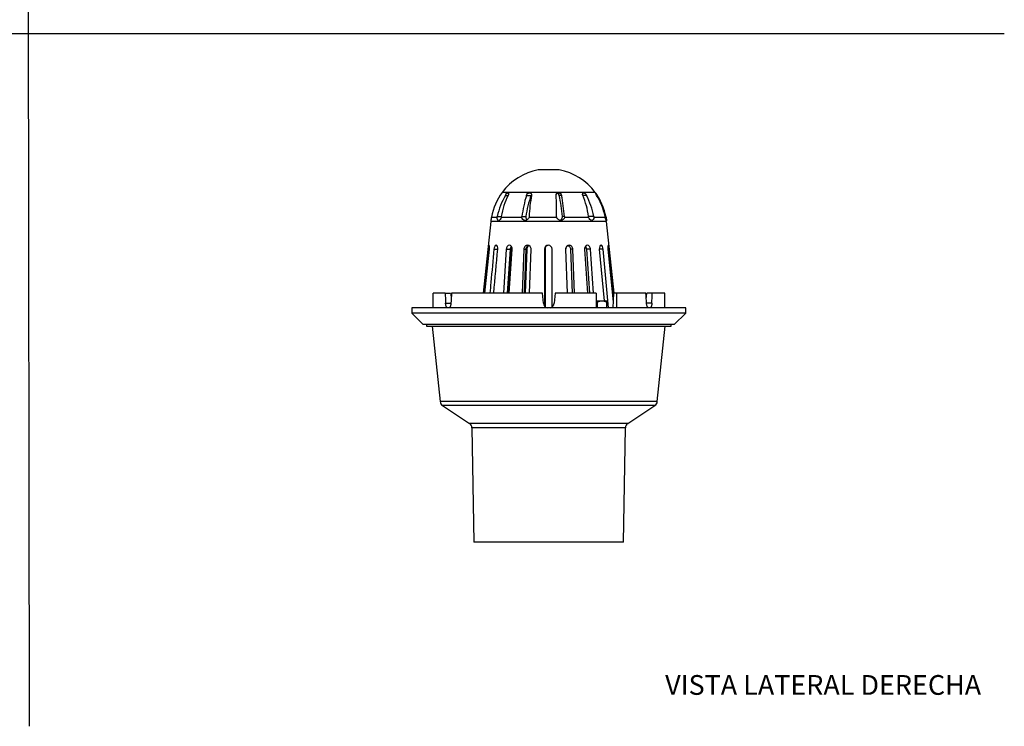
# Model space of a CAD drawing. Units: millimetres. Extents: x 0 to 594, y 0 to 421.
# Drawn here: x 295 to 594, y 0 to 214 of the extents above; entities that cross this region are included whole.
import ezdxf
from ezdxf.enums import TextEntityAlignment as Align
from ezdxf.lldxf.tags import DXFTag

# ---------------------------------------------------------------- set-up
doc = ezdxf.new("R2010")
doc.units = ezdxf.units.MM
for name, color, linetype in [('1-04-0002', 7, 'Continuous'), ('1-04-0003', 7, 'Continuous'), ('1-04-0004', 7, 'Continuous'), ('1-04-0073', 7, 'Continuous'), ('Default', 7, 'Continuous')]:
    doc.layers.add(name, color=color, linetype=linetype)
doc.styles.add('SEACAD_Arial', font='arial.ttf')
tags = doc.linetypes.add('HIDDEN2', pattern=[4.7625, 3.175, -1.5875]).pattern_tags.tags
tags[6:7] = [DXFTag(74, 4), DXFTag(75, 0), DXFTag(340, '0'), DXFTag(46, 0.0), DXFTag(50, 0.0), DXFTag(44, 0.0), DXFTag(45, 0.0)]
tags[4:5] = [DXFTag(74, 4), DXFTag(75, 0), DXFTag(340, '0'), DXFTag(46, 0.0), DXFTag(50, 0.0), DXFTag(44, 0.0), DXFTag(45, 0.0)]

# ---------------------------------------------------------------- blocks, each defined once
blk = doc.blocks.new('SE2')
at = {"layer": '1-04-0002', "color": 7, "linetype": 'Continuous'}
for p, q in [((424.03, 131.26), (420.41, 131.26)), ((420.41, 126.79), (420.41, 131.26)), ((424.03, 131.26), (425.7, 131.26)), ((453.55, 131.26), (425.96, 131.26)), ((453.86, 128.15), (453.55, 131.26)), ((457.41, 131.26), (457.1, 128.15)), ((469.84, 131.26), (457.41, 131.26)), ((469.84, 131.26), (469.84, 126.79)), ((475.01, 126.79), (475.21, 131.26)), ((476.18, 131.26), (475.21, 131.26)), ((485, 131.26), (476.18, 131.26)), ((476.18, 126.79), (476.18, 131.26)), ((486.93, 131.26), (485.26, 131.26)), ((490.73, 131.26), (486.93, 131.26)), ((490.73, 126.79), (490.73, 131.26)), ((417.33, 126.89), (417.33, 126.79)), ((417.33, 126.89), (418.95, 126.89)), ((418.95, 126.89), (418.95, 126.79)), ((424.17, 128.15), (425.79, 128.15)), ((486.79, 128.15), (485.17, 128.15))]:
    blk.add_line(p, q, dxfattribs=at)
for start, end in [(185.748, 251.628), (288.0665, 354.252)]:
    blk.add_arc((455.48, 128.32), 1.63, start, end, dxfattribs=at)
for centre, major_axis, ratio, start_param, end_param in [((455.48, 112.09), (-17.76, 350.24), 0.086952, 1.511604, 1.520493), ((399.24, 1229.45), (64.82, -1285.59), 0.043003, -0.548895, -0.54669), ((455.48, 112.09), (17.76, 350.24), 0.086952, 1.520424, 1.529312), ((455.48, 112.09), (-17.76, 350.24), 0.086952, -1.529312, -1.520424), ((511.72, 1229.45), (-64.82, -1285.59), 0.043003, 0.54669, 0.548895), ((455.48, 112.09), (17.76, 350.24), 0.086952, -1.520493, -1.511604)]:
    blk.add_ellipse(centre, major_axis=major_axis, ratio=ratio, start_param=start_param, end_param=end_param, dxfattribs=at)
for points, knots in [([(424.69, 126.77), (424.68, 126.78), (424.67, 126.79), (424.57, 126.87), (424.49, 126.98), (424.38, 127.18), (424.35, 127.25), (424.29, 127.41), (424.27, 127.49), (424.23, 127.67), (424.21, 127.76), (424.18, 127.96), (424.18, 128.05), (424.17, 128.15)], [0.2181836, 0.2181836, 0.2181836, 0.2181836, 0.25, 0.25, 0.5, 0.5, 0.625, 0.625, 0.75, 0.75, 0.875, 0.875, 1, 1, 1, 1]), ([(425.79, 128.15), (425.78, 128.05), (425.77, 127.96), (425.74, 127.77), (425.72, 127.67), (425.67, 127.49), (425.65, 127.41), (425.58, 127.25), (425.55, 127.18), (425.47, 127.04), (425.43, 126.98), (425.34, 126.88), (425.29, 126.84), (425.23, 126.79), (425.22, 126.78), (425.2, 126.77)], [0, 0, 0, 0, 0.125, 0.125, 0.25, 0.25, 0.375, 0.375, 0.5, 0.5, 0.625, 0.625, 0.75, 0.75, 0.7856188, 0.7856188, 0.7856188, 0.7856188]), ([(485.75, 126.77), (485.74, 126.78), (485.73, 126.79), (485.62, 126.87), (485.53, 126.98), (485.41, 127.18), (485.38, 127.25), (485.31, 127.41), (485.28, 127.49), (485.24, 127.67), (485.22, 127.76), (485.19, 127.96), (485.18, 128.05), (485.17, 128.15)], [0.2181836, 0.2181836, 0.2181836, 0.2181836, 0.25, 0.25, 0.5, 0.5, 0.625, 0.625, 0.75, 0.75, 0.875, 0.875, 1, 1, 1, 1]), ([(486.79, 128.15), (486.78, 128.05), (486.77, 127.96), (486.75, 127.77), (486.73, 127.67), (486.69, 127.49), (486.67, 127.41), (486.61, 127.25), (486.58, 127.18), (486.51, 127.04), (486.47, 126.98), (486.39, 126.88), (486.34, 126.84), (486.29, 126.79), (486.27, 126.78), (486.26, 126.77)], [0, 0, 0, 0, 0.125, 0.125, 0.25, 0.25, 0.375, 0.375, 0.5, 0.5, 0.625, 0.625, 0.75, 0.75, 0.7856188, 0.7856188, 0.7856188, 0.7856188])]:
    blk.add_open_spline(points, degree=3, knots=knots, dxfattribs=at)
at = {"layer": '1-04-0003', "color": 7, "linetype": 'Continuous'}
for p, q in [((469.84, 128.88), (472.7, 128.88)), ((473.09, 128.8), (473.09, 128.51)), ((470.26, 128.51), (470.22, 128.51)), ((470.22, 128.51), (470.22, 126.79)), ((470.26, 126.79), (470.26, 128.51)), ((473.09, 128.51), (473.07, 128.51)), ((473.07, 128.51), (473.07, 126.79)), ((473.09, 126.79), (473.09, 128.51))]:
    blk.add_line(p, q, dxfattribs=at)
for centre, radius, start, end in [((468.81, 125.34), 3.47, 66.1038, 72.7737), ((471.66, 125.34), 3.47, 66.1038, 113.8962), ((472.7, 127.76), 1.11, 69.3808, 90)]:
    blk.add_arc(centre, radius, start, end, dxfattribs=at)
at = {"layer": '1-04-0004', "color": 7, "linetype": 'Continuous'}
for p, q in [((497.08, 126.79), (413.87, 126.79)), ((413.87, 126.79), (413.87, 125.17)), ((497.08, 125.17), (497.08, 126.79)), ((497.08, 125.17), (413.87, 125.17)), ((413.87, 125.17), (417.38, 121.71)), ((493.58, 121.71), (497.08, 125.17)), ((493.58, 121.71), (417.38, 121.71)), ((418.34, 121.71), (418.34, 121.2)), ((418.34, 121.2), (492.61, 121.2)), ((420.13, 121.2), (422.53, 98.3)), ((488.43, 98.3), (490.83, 121.2)), ((492.61, 121.2), (492.61, 121.71)), ((488.43, 98.3), (422.53, 98.3)), ((487.71, 97.11), (423.25, 97.11)), ((423.25, 97.11), (431.45, 91.7)), ((479.51, 91.7), (487.71, 97.11)), ((479.51, 91.7), (431.45, 91.7)), ((478.78, 90.38), (432.18, 90.38)), ((432.18, 90.38), (432.77, 55.67)), ((478.19, 55.67), (478.78, 90.38)), ((478.19, 55.67), (432.77, 55.67))]:
    blk.add_line(p, q, dxfattribs=at)
for centre, start, end in [((424.15, 98.47), 185.9965, 236.5922), ((486.81, 98.47), 303.4078, 354.0035), ((430.55, 90.35), 0.9821, 56.5922), ((480.41, 90.35), 123.4078, 179.0179)]:
    blk.add_arc(centre, 1.63, start, end, dxfattribs=at)
at = {"layer": '1-04-0073', "color": 7, "linetype": 'Continuous'}
for p, q in [((458.65, 168.65), (452.3, 168.65)), ((469.63, 161.83), (441.33, 161.83)), ((442.31, 160.93), (443.17, 160.93)), ((448.71, 160.93), (450.16, 160.93)), ((459.37, 160.93), (458.64, 160.93)), ((466.99, 160.93), (465.84, 160.93)), ((470.2, 160.93), (470.02, 160.93)), ((437.89, 153.03), (435.6, 131.26)), ((473.07, 153.03), (437.89, 153.03)), ((438.07, 154.34), (439.84, 154.34)), ((439.84, 154.34), (439.87, 154.54)), ((439.87, 154.54), (441.09, 154.54)), ((441.09, 154.54), (441.04, 154.34)), ((441.04, 154.34), (447.32, 154.34)), ((447.32, 154.54), (448.51, 154.54)), ((447.32, 154.34), (447.32, 154.54)), ((449.55, 154.54), (449.51, 154.34)), ((449.51, 154.34), (457.92, 154.34)), ((457.92, 154.34), (457.89, 154.54)), ((460.27, 154.54), (459.66, 154.54)), ((460.27, 154.54), (460.26, 154.34)), ((460.26, 154.34), (467.58, 154.34)), ((469.17, 154.54), (467.53, 154.54)), ((467.58, 154.34), (467.53, 154.54)), ((469.17, 154.54), (469.19, 154.34)), ((469.19, 154.34), (472.62, 154.34)), ((472.83, 154.54), (472.58, 154.54)), ((472.62, 154.34), (472.58, 154.54)), ((472.83, 154.54), (472.87, 154.34)), ((472.89, 154.34), (472.87, 154.34)), ((475.36, 131.26), (473.07, 153.03)), ((437.09, 144.59), (435.71, 131.26)), ((436.1, 131.26), (437.48, 144.59)), ((437.09, 144.59), (437.48, 144.59)), ((438.84, 144.59), (439.99, 144.59)), ((442.6, 144.59), (441.7, 131.26)), ((442.6, 144.59), (443.85, 144.59)), ((442.94, 131.26), (443.85, 144.59)), ((443.1, 131.26), (444.01, 144.48)), ((444.04, 144.59), (443.14, 131.26)), ((443.48, 131.26), (444.38, 144.59)), ((444.04, 144.59), (444.01, 144.48)), ((447.93, 144.59), (447.45, 131.26)), ((447.93, 144.59), (448.59, 144.59)), ((448.11, 131.26), (448.59, 144.59)), ((448.8, 144.59), (448.32, 131.26)), ((448.8, 144.59), (448.59, 144.54)), ((449.64, 131.26), (450.12, 144.59)), ((454.36, 144.59), (454.18, 144.56)), ((454.18, 144.59), (454.18, 127.37)), ((454.36, 144.59), (454.36, 127.15)), ((456.51, 127.09), (456.51, 144.59)), ((460.71, 144.59), (460.59, 144.59)), ((460.59, 144.59), (461.07, 131.26)), ((461.19, 131.26), (460.71, 144.59)), ((462.79, 144.59), (462.13, 144.59)), ((462.13, 144.59), (462.61, 131.26)), ((463.27, 131.26), (462.79, 144.59)), ((466.44, 144.59), (466.38, 144.59)), ((466.38, 144.59), (467.28, 131.26)), ((467.35, 131.26), (466.44, 144.59)), ((468.18, 144.59), (466.93, 144.59)), ((466.93, 144.59), (467.84, 131.26)), ((469.08, 131.26), (468.18, 144.59)), ((472.02, 144.59), (470.84, 144.59)), ((470.84, 144.59), (472.28, 128.88)), ((473.64, 126.79), (472.02, 144.59)), ((473.84, 144.59), (473.43, 144.59)), ((473.43, 144.59), (475.09, 128.59)), ((475.22, 131.26), (473.84, 144.59))]:
    blk.add_line(p, q, dxfattribs=at)
for centre, radius, start, end in [((455.57, 151.18), 17.78, 100.5823, 143.2025), ((455.39, 151.18), 17.78, 36.7975, 79.4177), ((458.6, 149.86), 21.01, 145.2717, 167.6843), ((452.36, 149.86), 21.01, 12.3157, 34.7283), ((462.76, 149.46), 23.44, 150.7171, 167.4952), ((463.02, 150.94), 22.23, 153.3112, 170.6981), ((490.33, 148.51), 43.43, 163.3888, 172.0245), ((477.3, 150.53), 29.06, 159.0337, 172.0707), ((490.82, 153.07), 41.3, 169.0344, 177.9659), ((378.65, 155.42), 79.24, 359.3578, 3.9814), ((408.14, 149.53), 51.76, 5.5503, 12.7188), ((379.18, 146.4), 81.5, 5.728, 10.2654), ((443.09, 151.48), 24.64, 7.1362, 22.5565), ((443.45, 149.33), 26.24, 11.4503, 26.2329), ((452.23, 150.11), 20.82, 12.2777, 31.301), ((452.29, 149.82), 21.08, 12.9412, 31.8081), ((455.57, 151.18), 17.78, 169.7535, 174), ((455.39, 151.18), 17.78, 6, 10.2465), ((455.34, 144.59), 1.17, 0, 180), ((455.52, 144.59), 1.17, 98.969, 180)]:
    blk.add_arc(centre, radius, start, end, dxfattribs=at)
for points, knots in [([(442.31, 160.93), (442.42, 161.12), (442.56, 161.3), (442.86, 161.58), (443.02, 161.67), (443.25, 161.67), (443.3, 161.58), (443.31, 161.3), (443.25, 161.12), (443.17, 160.93)], [0, 0, 0, 0, 0.25, 0.25, 0.5, 0.5, 0.75, 0.75, 1, 1, 1, 1]), ([(448.71, 160.93), (448.79, 161.12), (448.91, 161.3), (449.25, 161.58), (449.47, 161.67), (449.88, 161.67), (450.06, 161.58), (450.26, 161.3), (450.3, 161.12), (450.28, 160.93)], [0, 0, 0, 0, 0.25, 0.25, 0.5, 0.5, 0.75, 0.75, 1, 1, 1, 1]), ([(457.7, 160.93), (457.7, 161.12), (457.77, 161.3), (458.02, 161.58), (458.22, 161.67), (458.66, 161.67), (458.88, 161.58), (459.21, 161.3), (459.32, 161.12), (459.37, 160.93)], [0, 0, 0, 0, 0.25, 0.25, 0.5, 0.5, 0.75, 0.75, 1, 1, 1, 1]), ([(458.64, 160.93), (458.58, 161.11), (458.47, 161.28), (458.24, 161.48), (458.16, 161.53), (458.08, 161.57)], [0, 0, 0, 0, 0.25, 0.25, 0.3468367, 0.3468367, 0.3468367, 0.3468367]), ([(465.84, 160.93), (465.77, 161.12), (465.75, 161.3), (465.82, 161.58), (465.92, 161.67), (466.22, 161.67), (466.41, 161.58), (466.74, 161.3), (466.88, 161.12), (466.99, 160.93)], [0, 0, 0, 0, 0.25, 0.25, 0.5, 0.5, 0.75, 0.75, 1, 1, 1, 1]), ([(470.02, 160.93), (469.91, 161.12), (469.81, 161.3), (469.67, 161.58), (469.63, 161.67), (469.68, 161.67), (469.76, 161.58), (469.96, 161.3), (470.08, 161.12), (470.2, 160.93)], [0, 0, 0, 0, 0.25, 0.25, 0.5, 0.5, 0.75, 0.75, 1, 1, 1, 1]), ([(441.04, 154.34), (440.97, 154.06), (440.85, 153.81), (440.57, 153.44), (440.42, 153.34), (440.13, 153.34), (440.01, 153.44), (439.85, 153.81), (439.82, 154.06), (439.84, 154.34)], [0, 0, 0, 0, 0.25, 0.25, 0.5, 0.5, 0.75, 0.75, 1, 1, 1, 1]), ([(449.51, 154.34), (449.44, 154.06), (449.29, 153.81), (448.86, 153.44), (448.6, 153.34), (448.08, 153.34), (447.83, 153.44), (447.46, 153.81), (447.35, 154.06), (447.32, 154.34)], [0, 0, 0, 0, 0.25, 0.25, 0.5, 0.5, 0.75, 0.75, 1, 1, 1, 1]), ([(448.51, 154.54), (448.49, 154.22), (448.58, 153.92), (448.81, 153.63), (448.87, 153.58), (448.93, 153.53)], [0, 0, 0, 0, 0.25, 0.25, 0.3190513, 0.3190513, 0.3190513, 0.3190513]), ([(460.26, 154.34), (460.22, 154.06), (460.09, 153.81), (459.68, 153.44), (459.41, 153.34), (458.85, 153.34), (458.57, 153.44), (458.13, 153.81), (457.98, 154.06), (457.92, 154.34)], [0, 0, 0, 0, 0.25, 0.25, 0.5, 0.5, 0.75, 0.75, 1, 1, 1, 1]), ([(458.82, 153.38), (459.02, 153.43), (459.21, 153.54), (459.56, 153.92), (459.67, 154.22), (459.66, 154.54)], [0.5787989, 0.5787989, 0.5787989, 0.5787989, 0.75, 0.75, 1, 1, 1, 1]), ([(469.19, 154.34), (469.19, 154.06), (469.13, 153.81), (468.89, 153.44), (468.72, 153.34), (468.34, 153.34), (468.13, 153.44), (467.79, 153.81), (467.66, 154.06), (467.58, 154.34)], [0, 0, 0, 0, 0.25, 0.25, 0.5, 0.5, 0.75, 0.75, 1, 1, 1, 1]), ([(472.87, 154.34), (472.92, 154.06), (472.96, 153.81), (472.98, 153.44), (472.97, 153.34), (472.91, 153.34), (472.86, 153.44), (472.75, 153.81), (472.68, 154.06), (472.62, 154.34)], [0, 0, 0, 0, 0.25, 0.25, 0.5, 0.5, 0.75, 0.75, 1, 1, 1, 1]), ([(437.48, 144.59), (437.51, 144.89), (437.51, 145.2), (437.47, 145.63), (437.42, 145.75), (437.32, 145.76), (437.27, 145.63), (437.17, 145.19), (437.13, 144.89), (437.09, 144.59)], [0, 0, 0, 0, 0.25, 0.25, 0.5, 0.5, 0.75, 0.75, 1, 1, 1, 1]), ([(438.84, 144.59), (438.54, 141.22), (438.23, 137.85), (437.92, 134.48), (437.82, 133.41), (437.73, 132.34), (437.63, 131.26)], [0, 0, 0, 0, 0.5179942, 0.5179942, 0.5179942, 0.6830135, 0.6830135, 0.6830135, 0.6830135]), ([(439.99, 144.59), (440.02, 144.89), (439.98, 145.2), (439.79, 145.63), (439.64, 145.75), (439.34, 145.76), (439.19, 145.63), (438.95, 145.19), (438.87, 144.89), (438.84, 144.59)], [0, 0, 0, 0, 0.25, 0.25, 0.5, 0.5, 0.75, 0.75, 1, 1, 1, 1]), ([(444.38, 144.59), (444.4, 144.89), (444.32, 145.2), (444.01, 145.63), (443.78, 145.75), (443.31, 145.76), (443.08, 145.63), (442.73, 145.19), (442.62, 144.89), (442.6, 144.59)], [0, 0, 0, 0, 0.25, 0.25, 0.5, 0.5, 0.75, 0.75, 1, 1, 1, 1]), ([(443.85, 144.59), (443.86, 144.66), (443.89, 144.8), (443.95, 145.02), (444.04, 145.22), (444.12, 145.34), (444.16, 145.4)], [0.0000563, 0.0000563, 0.0000563, 0.0000563, 0.0593604, 0.1209196, 0.1848501, 0.2459404, 0.2459404, 0.2459404, 0.2459404]), ([(444.01, 144.48), (444.02, 144.57), (444.03, 144.76), (444.09, 145.05), (444.15, 145.24), (444.18, 145.35), (444.19, 145.36)], [0, 0, 0, 0, 0.0429381, 0.0857352, 0.1290773, 0.1354091, 0.1354091, 0.1354091, 0.1354091]), ([(444.25, 145.24), (444.21, 145.17), (444.12, 144.96), (444.07, 144.73), (444.04, 144.59)], [0.8107321, 0.8107321, 0.8107321, 0.8107321, 0.879802, 1, 1, 1, 1]), ([(450.12, 144.59), (450.13, 144.89), (450.02, 145.2), (449.62, 145.63), (449.34, 145.75), (448.77, 145.76), (448.48, 145.63), (448.06, 145.19), (447.94, 144.89), (447.93, 144.59)], [0, 0, 0, 0, 0.25, 0.25, 0.5, 0.5, 0.75, 0.75, 1, 1, 1, 1]), ([(448.59, 144.59), (448.6, 144.66), (448.62, 144.8), (448.69, 145.02), (448.79, 145.23), (448.93, 145.41), (449.1, 145.56), (449.25, 145.65), (449.35, 145.69), (449.37, 145.7)], [0.0000554, 0.0000554, 0.0000554, 0.0000554, 0.0593562, 0.1209171, 0.1848531, 0.2513158, 0.3064804, 0.3763769, 0.4002148, 0.4002148, 0.4002148, 0.4002148]), ([(449.47, 145.65), (449.41, 145.62), (449.3, 145.55), (449.09, 145.36), (448.87, 145.04), (448.83, 144.73), (448.8, 144.59)], [0.6372575, 0.6372575, 0.6372575, 0.6372575, 0.6958196, 0.750042, 0.8797806, 1, 1, 1, 1]), ([(462.79, 144.59), (462.78, 144.89), (462.65, 145.2), (462.24, 145.63), (461.95, 145.75), (461.37, 145.76), (461.09, 145.63), (460.69, 145.19), (460.58, 144.89), (460.59, 144.59)], [0, 0, 0, 0, 0.25, 0.25, 0.5, 0.5, 0.75, 0.75, 1, 1, 1, 1]), ([(460.71, 144.59), (460.7, 144.89), (460.81, 145.2), (461.12, 145.53), (461.25, 145.62), (461.4, 145.68)], [0, 0, 0, 0, 0.25, 0.25, 0.3886291, 0.3886291, 0.3886291, 0.3886291]), ([(461.34, 145.69), (461.37, 145.69), (461.47, 145.65), (461.62, 145.56), (461.85, 145.36), (462.06, 145.04), (462.11, 144.73), (462.13, 144.59)], [0.6024111, 0.6024111, 0.6024111, 0.6024111, 0.6251163, 0.6959966, 0.7500251, 0.879802, 1, 1, 1, 1]), ([(468.18, 144.59), (468.15, 144.89), (468.04, 145.2), (467.7, 145.63), (467.46, 145.75), (466.99, 145.76), (466.76, 145.63), (466.44, 145.19), (466.36, 144.89), (466.38, 144.59)], [0, 0, 0, 0, 0.25, 0.25, 0.5, 0.5, 0.75, 0.75, 1, 1, 1, 1]), ([(466.61, 145.42), (466.61, 145.42), (466.7, 145.3), (466.85, 145.04), (466.91, 144.73), (466.93, 144.59)], [0.7471154, 0.7471154, 0.7471154, 0.7471154, 0.750042, 0.8797806, 1, 1, 1, 1]), ([(472.02, 144.59), (471.99, 144.89), (471.9, 145.2), (471.67, 145.63), (471.51, 145.75), (471.2, 145.76), (471.05, 145.63), (470.86, 145.19), (470.81, 144.89), (470.84, 144.59)], [0, 0, 0, 0, 0.25, 0.25, 0.5, 0.5, 0.75, 0.75, 1, 1, 1, 1]), ([(473.84, 144.59), (473.81, 144.89), (473.77, 145.2), (473.67, 145.63), (473.61, 145.75), (473.5, 145.76), (473.45, 145.63), (473.4, 145.19), (473.4, 144.89), (473.43, 144.59)], [0, 0, 0, 0, 0.25, 0.25, 0.5, 0.5, 0.75, 0.75, 1, 1, 1, 1])]:
    blk.add_open_spline(points, degree=3, knots=knots, dxfattribs=at)
for points in [[(450.26, 161.11), (450.22, 161.05), (450.19, 160.99), (450.16, 160.93)], [(438.78, 131.26), (439.18, 135.7), (439.59, 140.15), (439.99, 144.59)], [(466.44, 144.59), (466.42, 144.88), (466.5, 145.16), (466.64, 145.37)]]:
    blk.add_open_spline(points, degree=3, dxfattribs=at)

msp = doc.modelspace()

# ---------------------------------------------------------------- linework, layer by layer
at = {"layer": 'Default', "color": 7, "linetype": 'HIDDEN2'}
for p, q in [((297.86, -0.25), (297.22, 421.05)), ((-0.09, 210.04), (593.8, 210.04))]:
    msp.add_line(p, q, dxfattribs=at)

# ---------------------------------------------------------------- block references
at = {"layer": 'Default'}
msp.add_blockref('SE2', (0, 0), dxfattribs=at)

# ---------------------------------------------------------------- texts
at = {"layer": 'Default', "color": 7, "linetype": 'Continuous', "style": 'SEACAD_Arial'}
msp.add_text('VISTA LATERAL DERECHA', height=6, dxfattribs=at).set_placement((490.83, 15.3), align=Align.TOP_LEFT)

doc.saveas('drawing.dxf')
